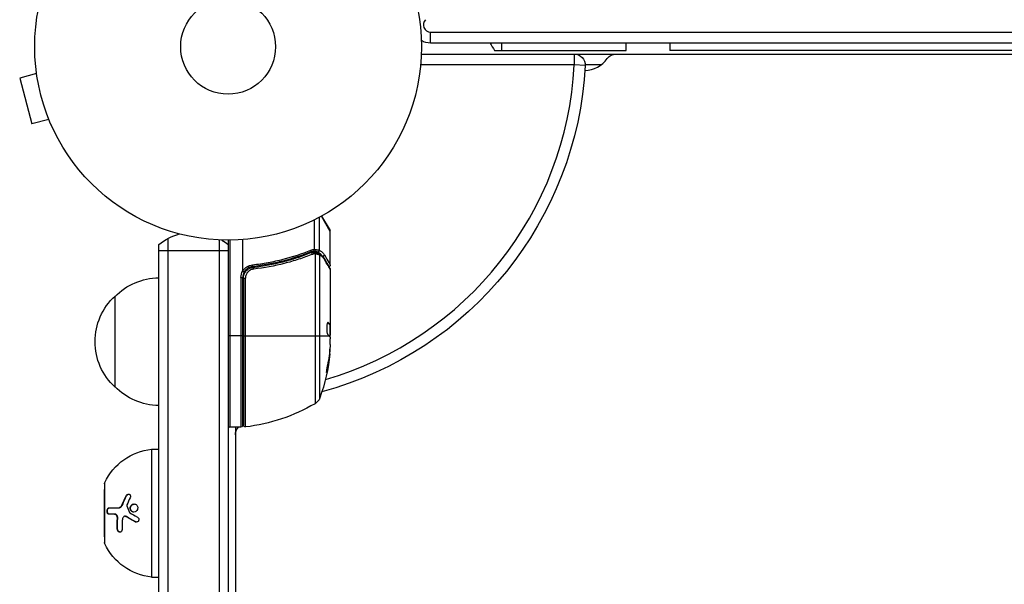
# Model space of a CAD drawing. Units: millimetres. Extents: x -2949 to 2387, y -3351 to 3282.
# Drawn here: x -822 to -552, y 1383 to 1538 of the extents above; entities that cross this region are included whole.
import ezdxf

# ---------------------------------------------------------------- set-up
doc = ezdxf.new("R2010")
doc.units = ezdxf.units.MM
doc.header["$LTSCALE"] = 20
doc.layers.add('2d', color=230, linetype='Continuous')

msp = doc.modelspace()

# ---------------------------------------------------------------- linework, layer by layer
at = {"layer": '2d'}
for p, q in [((-709.59, 1534.18), (-293.17, 1534.18)), ((-709.59, 1531.18), (-709.59, 1534.18)), ((-293.58, 1531.18), (-709.59, 1531.18)), ((-690.04, 1529.18), (-690.04, 1531.18)), ((-656.04, 1529.18), (-656.04, 1531.18)), ((-644.04, 1531.18), (-644.04, 1529.18)), ((-712.13, 1528.18), (-294, 1528.18)), ((-692.04, 1529.18), (-656.04, 1529.18)), ((-670.22, 1528.18), (-670.22, 1525.18)), ((-293.86, 1529.18), (-644.04, 1529.18)), ((-670.22, 1525.18), (-712.33, 1525.18)), ((-667.23, 1525.02), (-670.22, 1525.18)), ((-662.97, 1525.18), (-667.22, 1525.18)), ((-817.58, 1522.84), (-822.22, 1521.6)), ((-817.77, 1524.35), (-817.77, 1524.34)), ((-817.77, 1524.34), (-817.76, 1524.3)), ((-822.22, 1521.6), (-818.85, 1509.04)), ((-814.21, 1510.29), (-818.85, 1509.04)), ((-813.65, 1508.94), (-813.63, 1508.89)), ((-813.63, 1508.89), (-813.63, 1508.89)), ((-741.38, 1474.68), (-741.38, 1482.78)), ((-740.06, 1474.4), (-740.06, 1483.46)), ((-737.09, 1479.55), (-739.54, 1483.75)), ((-739.46, 1483.79), (-737.16, 1479.8)), ((-737.09, 1470.38), (-737.09, 1479.55)), ((-781.59, 1477.65), (-781.59, 817.62)), ((-767.59, 1477.24), (-767.59, 819.03)), ((-765.09, 1477.18), (-765.09, 819.09)), ((-764.59, 1477.18), (-764.59, 1425.93)), ((-761.09, 1468.77), (-761.09, 1477.33)), ((-784.09, 819.28), (-784.09, 1475.99)), ((-741.9, 1473.92), (-742.57, 1473.92)), ((-740.56, 1473.92), (-741.59, 1473.92)), ((-741.28, 1473.41), (-741.28, 1432.37)), ((-745.29, 1472.69), (-745.92, 1472.69)), ((-743.58, 1472.69), (-743.58, 1472.69)), ((-739.96, 1433.95), (-739.96, 1473.12)), ((-760.09, 1469.79), (-760.09, 1469.79)), ((-760.09, 1469.2), (-760.09, 1468.83)), ((-757.29, 1469.88), (-758.79, 1469.88)), ((-737.09, 1469.17), (-737.09, 1451.16)), ((-761.59, 1466.97), (-761.59, 1425.93)), ((-761.59, 1466.97), (-761.09, 1466.97)), ((-761.09, 1426.43), (-761.09, 1466.97)), ((-760.89, 1466.79), (-760.89, 1426.49)), ((-760.89, 1466.79), (-760.33, 1466.79)), ((-760.33, 1425.99), (-760.33, 1466.79)), ((-796.09, 1436.88), (-796.09, 1461.88)), ((-737.79, 1454.62), (-737.7, 1454.62)), ((-737.24, 1453.93), (-737.14, 1453.93)), ((-737.19, 1453.86), (-737.09, 1453.86)), ((-737.19, 1453.86), (-737.19, 1450.63)), ((-737.19, 1453.21), (-737.09, 1453.21)), ((-761.09, 1450.93), (-765.09, 1450.93)), ((-760.89, 1450.93), (-737.39, 1450.93)), ((-737.19, 1451.04), (-737.1, 1451.04)), ((-737.09, 1448.58), (-737.09, 1450.16)), ((-737.34, 1445.93), (-737.24, 1445.93)), ((-738.03, 1441.65), (-737.92, 1441.65)), ((-761.09, 1435.31), (-760.89, 1435.31)), ((-761.59, 1425.93), (-764.59, 1425.93)), ((-763.09, 1425.93), (-763.09, 869.34)), ((-786.09, 1419.88), (-786.09, 1384.88)), ((-786.09, 1419.88), (-784.09, 1419.88)), ((-799.09, 1408.88), (-799.09, 1395.88)), ((-799.09, 1408.88), (-798.99, 1408.88)), ((-798.99, 1410.38), (-798.99, 1394.38)), ((-798.9, 1393.95), (-798.9, 1410.81)), ((-793.01, 1407.14), (-792.9, 1407.14)), ((-795.24, 1403.84), (-795.13, 1403.84)), ((-794.09, 1404.78), (-793.98, 1404.78)), ((-791.88, 1403.34), (-791.77, 1403.34)), ((-796.19, 1402.09), (-796.07, 1402.09)), ((-795.45, 1400.95), (-795.34, 1400.95)), ((-793.37, 1401.54), (-793.25, 1401.54)), ((-793.09, 1401.46), (-792.98, 1401.46)), ((-795.51, 1398.18), (-795.39, 1398.18)), ((-790.54, 1400.01), (-790.42, 1400.01)), ((-799.09, 1395.88), (-798.99, 1395.88)), ((-786.09, 1384.88), (-784.09, 1384.88))]:
    msp.add_line(p, q, dxfattribs=at)
for radius in [53, 13]:
    msp.add_circle((-765.09, 1530.18), radius, dxfattribs=at)
for centre, radius, start, end in [((-709.59, 1536.18), 2, 135, 270), ((-680.04, 1538.18), 15, 207.8181, 216.8699), ((-765.09, 1530.18), 95, 286.2946, 356.983), ((-667.63, 1531.68), 8, 272.3544, 323.7785), ((-737.59, 1479.55), 0.5, 0, 30), ((-758.09, 1466.97), 3, 149.8619, 180), ((-764.59, 1426.43), 0.5, 180, 270), ((-766.59, 1432.72), 8, 313.4303, 315.4363)]:
    msp.add_arc(centre, radius, start, end, dxfattribs=at)
at = {"layer": '2d', "extrusion": (0, 0, -1)}
for centre, radius, start, end in [((709.59, 1536.18), 5, 270, 300.3212), ((670.22, 1525.18), 3, 90, 183.017), ((658.76, 1525.18), 3, 36.2215, 90), ((765.09, 1530.18), 98, 183.017, 254.8), ((774.59, 1464.38), 15, 50.7035, 75.2134), ((774.59, 1464.38), 15, 121.2174, 129.2965), ((758.09, 1466.97), 3.5, 0, 31.0027), ((783.9, 1449.88), 17, 44.1865, 89.3587), ((784.57, 1449.38), 17, 312.6679, 47.3321), ((786.99, 1450.93), 50, 185.5775, 199.8522), ((786.99, 1450.93), 49.9, 185.2152, 185.5887), ((783.9, 1448.88), 17, 270.6413, 315.8135), ((742.78, 1434.97), 3, 199.8522, 239.8983), ((760.09, 1435.31), 3, 285.4706, 289.4759), ((766.35, 1475.63), 50, 239.8983, 263.0783), ((760.09, 1423.85), 3, 0, 43.8918), ((761.59, 1426.43), 0.5, 180, 270), ((760.39, 1426.49), 0.5, 263.0783, 360), ((784.43, 1403.97), 16, 25.3156, 84.0587), ((797.99, 1410.38), 1, 0, 25.3156), ((797.99, 1394.38), 1, 334.6844, 0), ((784.43, 1400.79), 16, 275.9413, 334.6844)]:
    msp.add_arc(centre, radius, start, end, dxfattribs=at)
at = {"layer": '2d'}
for centre, major_axis, ratio, start_param, end_param in [((-774.59, 1474.43), (15, 0), 0.004934, 4.026536, 4.226871), ((-774.59, 1474.43), (-15, 0), 0.004934, 1.085278, 2.056314), ((-774.59, 1474.43), (-15, 0), 0.004934, 2.056314, 2.256649), ((-742.62, 1474.44), (-0.187, 0.464), 0.453607, 3.141593, 4.531525), ((-742.23, 1473.3), (-0.186, 0.464), 0.459792, 4.529702, 6.283185), ((-741.8, 1473.43), (-0.1, 0.49), 0.488332, 4.6128, 6.283185), ((-741.73, 1473.43), (0.06, 0.496), 0.494861, -1.511233, 0), ((-741.59, 1473.42), (0.064, 0.496), 0.497126, -1.506846, 0), ((-741.24, 1474.61), (0.087, 0.492), 0.64937, 3.407562, 4.826763), ((-758.47, 1470.44), (-0.055, 0.497), 0.159824, 3.141593, 4.694693), ((-758.17, 1469.27), (-0.056, 0.497), 0.164291, 4.693731, 6.283185), ((-786.99, 1447), (-49.81, 0), 0.438198, 3.092657, 3.158132), ((-786.99, 1449.94), (49.96, 0), 0.882523, -0.189074, -0.09095)]:
    msp.add_ellipse(centre, major_axis=major_axis, ratio=ratio, start_param=start_param, end_param=end_param, dxfattribs=at)
at = {"layer": '2d', "extrusion": (0, 0, -1)}
for centre, major_axis, ratio, start_param, end_param in [((-741.53, 1473.41), (0.065, 0.496), 0.498294, 0, 1.505067), ((-740.56, 1474.41), (0.189, 0.463), 0.916372, 1.21219, 2.721783), ((-740.53, 1474.4), (0.212, 0.453), 0.928876, 1.160016, 2.6741), ((-740.54, 1473.17), (0.172, 0.47), 0.884978, -0.000006, 1.258086), ((-740.43, 1473.12), (0.236, 0.441), 0.925423, 0.000039, 1.111085), ((-739.18, 1473.15), (0.434, 0.249), 0.886703, 0.574044, 1.971536), ((-739.28, 1472.03), (0.43, 0.255), 0.879292, 0, 0.593981), ((-786.99, 1449.95), (49.99, 0), 0.156437, -0.125467, -0.082209), ((-786.99, 1451.25), (-50, 0), 0.886633, 3.212052, 3.330641), ((-786.99, 1449.94), (-49.86, 0), 0.882523, 3.232726, 3.33105), ((-786.99, 1447), (49.71, 0), 0.438198, 0.042852, 0.049035)]:
    msp.add_ellipse(centre, major_axis=major_axis, ratio=ratio, start_param=start_param, end_param=end_param, dxfattribs=at)
at = {"layer": '2d'}
for points, knots in [([(-742.43, 1473.97), (-744.86, 1472.99), (-747.4, 1472.15), (-751.4, 1471.13), (-752.76, 1470.83), (-754.85, 1470.45), (-755.56, 1470.33), (-756.98, 1470.12), (-757.7, 1470.03), (-758.42, 1469.95)], [0, 0, 0, 0, 0.00868962, 0.00868962, 0.01303444, 0.01303444, 0.01520684, 0.01520684, 0.01737925, 0.01737925, 0.01737925, 0.01737925]), ([(-758.39, 1470.44), (-757.67, 1470.52), (-756.95, 1470.62), (-755.53, 1470.82), (-754.82, 1470.94), (-752.72, 1471.32), (-751.36, 1471.62), (-747.36, 1472.63), (-744.81, 1473.47), (-742.38, 1474.44)], [0, 0, 0, 0, 0.00220757, 0.00220757, 0.00441515, 0.00441515, 0.00883029, 0.00883029, 0.01766058, 0.01766058, 0.01766058, 0.01766058]), ([(-758.23, 1469.77), (-755.37, 1470.09), (-752.63, 1470.61), (-748.68, 1471.62), (-747.39, 1472), (-745.49, 1472.62), (-744.86, 1472.84), (-743.63, 1473.29), (-743.02, 1473.52), (-742.42, 1473.76)], [0, 0, 0, 0, 0.00862215, 0.00862215, 0.01293323, 0.01293323, 0.01508877, 0.01508877, 0.0172443, 0.0172443, 0.0172443, 0.0172443]), ([(-741.7, 1474.17), (-741.64, 1474.18), (-741.58, 1474.25), (-741.52, 1474.39), (-741.5, 1474.44), (-741.48, 1474.53), (-741.47, 1474.55), (-741.45, 1474.61), (-741.44, 1474.64), (-741.41, 1474.66)], [0, 0, 0, 0, 0.0003654766, 0.0003654766, 0.000548215, 0.000548215, 0.0006395841, 0.0006395841, 0.0007309533, 0.0007309533, 0.0007309533, 0.0007309533]), ([(-741.34, 1473.42), (-741.35, 1473.42), (-741.35, 1473.42), (-741.35, 1473.42), (-741.39, 1473.42), (-741.43, 1473.43), (-741.48, 1473.43)], [0, 0, 0, 0, 0.0000042554, 0.0000042554, 0.0000042554, 0.0001538381, 0.0001538381, 0.0001538381, 0.0001538381]), ([(-741.46, 1473.9), (-741.19, 1473.87), (-740.94, 1473.81), (-740.6, 1473.72), (-740.47, 1473.68), (-740.37, 1473.64)], [0, 0, 0, 0, 0.0923396, 0.0923396, 0.15574, 0.15574, 0.15574, 0.15574]), ([(-741.38, 1474.68), (-741.38, 1474.68), (-741.39, 1474.67), (-741.39, 1474.67), (-741.4, 1474.67), (-741.4, 1474.66), (-741.41, 1474.66)], [-0.00001132878, -0.00001132878, -0.00001132878, -0.00001132878, 0, 0, 0, 0.00003195945, 0.00003195945, 0.00003195945, 0.00003195945]), ([(-740.09, 1473.17), (-740.16, 1473.19), (-740.23, 1473.21), (-740.4, 1473.26), (-740.49, 1473.28), (-740.79, 1473.34), (-741.02, 1473.38), (-741.28, 1473.41)], [0, 0, 0, 0, 0.000444603, 0.000444603, 0.000889206, 0.000889206, 0.001778412, 0.001778412, 0.001778412, 0.001778412]), ([(-740.56, 1473.92), (-740.64, 1473.95), (-740.73, 1473.99), (-740.96, 1474.06), (-741.09, 1474.09), (-741.24, 1474.12)], [-0.00000006, -0.00000006, -0.00000006, -0.00000006, 0.000606486, 0.000606486, 0.001213032, 0.001213032, 0.001213032, 0.001213032]), ([(-740.53, 1473.9), (-740.54, 1473.91), (-740.55, 1473.91), (-740.56, 1473.92), (-740.56, 1473.92), (-740.56, 1473.92), (-740.56, 1473.92)], [0, 0, 0, 0, 0.00009374944, 0.00009374944, 0.00009374944, 0.00009380944, 0.00009380944, 0.00009380944, 0.00009380944]), ([(-739.28, 1472.86), (-739.34, 1472.95), (-739.41, 1473.03), (-739.57, 1473.22), (-739.68, 1473.33), (-740.02, 1473.63), (-740.27, 1473.78), (-740.53, 1473.9)], [0.000442916, 0.000442916, 0.000442916, 0.000442916, 0.001158987, 0.001158987, 0.002318034, 0.002318034, 0.004636128, 0.004636128, 0.004636128, 0.004636128]), ([(-740.06, 1474.4), (-739.79, 1474.27), (-739.54, 1474.11), (-739.2, 1473.81), (-739.09, 1473.7), (-738.88, 1473.45), (-738.78, 1473.31), (-738.69, 1473.15)], [0, 0, 0, 0, 0.002407191, 0.002407191, 0.003610787, 0.003610787, 0.004814383, 0.004814383, 0.004814383, 0.004814383]), ([(-741.99, 1473.3), (-742.6, 1473.06), (-743.22, 1472.82), (-744.48, 1472.37), (-745.12, 1472.15), (-747.05, 1471.52), (-748.37, 1471.14), (-752.39, 1470.12), (-755.18, 1469.6), (-758.09, 1469.27)], [0, 0, 0, 0, 0.0022219, 0.0022219, 0.00444381, 0.00444381, 0.00888761, 0.00888761, 0.01777522, 0.01777522, 0.01777522, 0.01777522]), ([(-738.8, 1472.03), (-738.88, 1472.16), (-738.97, 1472.28), (-739.14, 1472.49), (-739.24, 1472.59), (-739.53, 1472.86), (-739.74, 1473), (-739.96, 1473.12)], [0, 0, 0, 0, 0.000998322, 0.000998322, 0.001996643, 0.001996643, 0.003993286, 0.003993286, 0.003993286, 0.003993286]), ([(-737.09, 1469.17), (-737.15, 1469.27), (-737.23, 1469.41), (-737.43, 1469.75), (-737.56, 1469.96), (-737.99, 1470.68), (-738.36, 1471.29), (-738.8, 1472.03)], [0, 0, 0, 0, 0.00271146, 0.00271146, 0.00542292, 0.00542292, 0.01084584, 0.01084584, 0.01084584, 0.01084584]), ([(-738.69, 1473.15), (-738.19, 1472.27), (-737.79, 1471.58), (-737.44, 1470.99), (-737.38, 1470.89), (-737.28, 1470.7), (-737.23, 1470.63), (-737.12, 1470.44), (-737.09, 1470.38), (-737.09, 1470.38), (-737.09, 1470.38), (-737.09, 1470.38)], [0, 0, 0, 0, 0.00651051, 0.00651051, 0.00813813, 0.00813813, 0.00976576, 0.00976576, 0.01302101, 0.01302101, 0.01302615, 0.01302615, 0.01302615, 0.01302615]), ([(-761.09, 1468.77), (-761.09, 1468.76), (-761.09, 1468.75), (-761.09, 1468.75), (-761.09, 1468.74), (-761.09, 1468.73), (-761.08, 1468.73), (-761.08, 1468.72), (-761.08, 1468.72), (-761.08, 1468.72), (-761.07, 1468.71), (-761.07, 1468.71), (-761.07, 1468.71)], [0, 0, 0, 0, 0.00002192464, 0.00002192464, 0.00002192464, 0.00004413112, 0.00004413112, 0.00004413112, 0.00005518144, 0.00005518144, 0.00005518144, 0.0000631442, 0.0000631442, 0.0000631442, 0.0000631442]), ([(-761.07, 1468.71), (-760.93, 1468.95), (-760.76, 1469.17), (-760.38, 1469.57), (-760.16, 1469.75), (-759.7, 1470.05), (-759.45, 1470.17), (-758.94, 1470.35), (-758.67, 1470.41), (-758.39, 1470.44)], [0.000039954, 0.000039954, 0.000039954, 0.000039954, 0.00087145, 0.00087145, 0.001702946, 0.001702946, 0.002534442, 0.002534442, 0.003365938, 0.003365938, 0.003365938, 0.003365938]), ([(-760.68, 1468.47), (-760.68, 1468.47), (-760.72, 1468.5), (-760.86, 1468.59), (-760.96, 1468.65), (-761.07, 1468.71)], [-0.0000178358, -0.0000178358, -0.0000178358, -0.0000178358, 0.0003545552, 0.0003545552, 0.0007269462, 0.0007269462, 0.0007269462, 0.0007269462]), ([(-760.89, 1466.79), (-760.89, 1466.97), (-760.87, 1467.15), (-760.81, 1467.51), (-760.76, 1467.69), (-760.63, 1468.03), (-760.55, 1468.19), (-760.36, 1468.5), (-760.25, 1468.65), (-760, 1468.92), (-759.87, 1469.05), (-759.58, 1469.27), (-759.43, 1469.37), (-759.1, 1469.54), (-758.94, 1469.6), (-758.59, 1469.71), (-758.41, 1469.75), (-758.23, 1469.77)], [0, 0, 0, 0, 0.000545599, 0.000545599, 0.001091197, 0.001091197, 0.001636796, 0.001636796, 0.002182395, 0.002182395, 0.002727993, 0.002727993, 0.003273592, 0.003273592, 0.003819191, 0.003819191, 0.00436479, 0.00436479, 0.00436479, 0.00436479]), ([(-758.42, 1469.95), (-758.65, 1469.92), (-758.88, 1469.87), (-759.32, 1469.71), (-759.53, 1469.61), (-759.92, 1469.35), (-760.1, 1469.2), (-760.43, 1468.86), (-760.57, 1468.68), (-760.68, 1468.47)], [0, 0, 0, 0, 0.000703979, 0.000703979, 0.001407958, 0.001407958, 0.002111937, 0.002111937, 0.002815916, 0.002815916, 0.002815916, 0.002815916]), ([(-758.09, 1469.27), (-758.24, 1469.25), (-758.39, 1469.22), (-758.68, 1469.14), (-758.82, 1469.08), (-759.09, 1468.94), (-759.22, 1468.86), (-759.46, 1468.68), (-759.58, 1468.57), (-759.78, 1468.35), (-759.88, 1468.22), (-760.04, 1467.96), (-760.1, 1467.83), (-760.22, 1467.54), (-760.26, 1467.39), (-760.31, 1467.09), (-760.33, 1466.94), (-760.33, 1466.79)], [0, 0, 0, 0, 0.000463141, 0.000463141, 0.000926282, 0.000926282, 0.001389423, 0.001389423, 0.001852564, 0.001852564, 0.002315704, 0.002315704, 0.002778845, 0.002778845, 0.003241986, 0.003241986, 0.003705127, 0.003705127, 0.003705127, 0.003705127]), ([(-759.03, 1469.56), (-759.01, 1469.57), (-759, 1469.57), (-758.98, 1469.58), (-758.97, 1469.59), (-758.96, 1469.59), (-758.95, 1469.59), (-758.95, 1469.59), (-758.94, 1469.6), (-758.94, 1469.6), (-758.94, 1469.6), (-758.94, 1469.6)], [0, 0, 0, 0, 0.01618259, 0.01618259, 0.02225061, 0.02225061, 0.0268016, 0.0268016, 0.02850821, 0.02850821, 0.03002188, 0.03002188, 0.03002188, 0.03002188]), ([(-758.83, 1469.63), (-758.74, 1469.66), (-758.67, 1469.69), (-758.54, 1469.71), (-758.54, 1469.71), (-758.54, 1469.71), (-758.54, 1469.71), (-758.54, 1469.72), (-758.54, 1469.72), (-758.54, 1469.72), (-758.53, 1469.72), (-758.52, 1469.72), (-758.52, 1469.72), (-758.46, 1469.73), (-758.4, 1469.74), (-758.34, 1469.75), (-758.34, 1469.75), (-758.34, 1469.75)], [0.0079794, 0.0079794, 0.0079794, 0.0079794, 0.06917846, 0.06917846, 0.06922729, 0.06922729, 0.0694226, 0.0694226, 0.06981323, 0.06981323, 0.07137574, 0.07137574, 0.07450085, 0.07450085, 0.09965737, 0.09965737, 0.09969501, 0.09969501, 0.09969501, 0.09969501]), ([(-737.09, 1470.38), (-737.09, 1470.33), (-737.1, 1470.27), (-737.13, 1470.19), (-737.14, 1470.15), (-737.19, 1470.07), (-737.23, 1470.03), (-737.3, 1469.98), (-737.32, 1469.96), (-737.38, 1469.93), (-737.41, 1469.91), (-737.44, 1469.9)], [0.00000977, 0.00000977, 0.00000977, 0.00000977, 0.01613866, 0.01613866, 0.0272666, 0.0272666, 0.0436752, 0.0436752, 0.05366443, 0.05366443, 0.06312274, 0.06312274, 0.06312274, 0.06312274]), ([(-737.74, 1454.63), (-737.78, 1454.63), (-737.82, 1454.6), (-737.89, 1454.45), (-737.92, 1454.34), (-737.98, 1454.06), (-738.01, 1453.89), (-738.04, 1453.61), (-738.05, 1453.52), (-738.06, 1453.32), (-738.06, 1453.21), (-738.07, 1453.01), (-738.07, 1452.9), (-738.06, 1452.69), (-738.06, 1452.59), (-738.04, 1452.29), (-738.02, 1452.11), (-737.98, 1451.86), (-737.96, 1451.79), (-737.93, 1451.66), (-737.92, 1451.6), (-737.86, 1451.44), (-737.83, 1451.37), (-737.79, 1451.34)], [0.00025325, 0.00025325, 0.00025325, 0.00025325, 0.000874176, 0.000874176, 0.001495101, 0.001495101, 0.002116027, 0.002116027, 0.00242649, 0.00242649, 0.002736952, 0.002736952, 0.003047415, 0.003047415, 0.003357878, 0.003357878, 0.003978803, 0.003978803, 0.004289266, 0.004289266, 0.004599729, 0.004599729, 0.005220654, 0.005220654, 0.005220654, 0.005220654]), ([(-737.17, 1450.59), (-737.15, 1450.56), (-737.14, 1450.51), (-737.11, 1450.36), (-737.1, 1450.27), (-737.09, 1450.16)], [0.0000002, 0.0000002, 0.0000002, 0.0000002, 0.000612586, 0.000612586, 0.001224972, 0.001224972, 0.001224972, 0.001224972]), ([(-737.89, 1442.92), (-737.92, 1442.77), (-737.95, 1442.6), (-738, 1442.33), (-738.02, 1442.24), (-738.05, 1442.07), (-738.06, 1441.98), (-738.1, 1441.73), (-738.12, 1441.56), (-738.15, 1441.29), (-738.16, 1441.17), (-738.17, 1441.01), (-738.16, 1440.95), (-738.15, 1440.93), (-738.14, 1440.93), (-738.12, 1440.95), (-738.11, 1440.97), (-738.06, 1441.1), (-737.99, 1441.34), (-737.92, 1441.65)], [0.000000226, 0.000000226, 0.000000226, 0.000000226, 0.000536258, 0.000536258, 0.000804273, 0.000804273, 0.001072289, 0.001072289, 0.00160832, 0.00160832, 0.002144351, 0.002144351, 0.002680383, 0.002680383, 0.002948398, 0.002948398, 0.003216414, 0.003216414, 0.004288477, 0.004288477, 0.004288477, 0.004288477]), ([(-738.03, 1441.65), (-738.06, 1441.5), (-738.09, 1441.36), (-738.14, 1441.19), (-738.15, 1441.14), (-738.16, 1441.1)], [0.0000004271, 0.0000004271, 0.0000004271, 0.0000004271, 0.0005364944, 0.0005364944, 0.0007899206, 0.0007899206, 0.0007899206, 0.0007899206]), ([(-793.01, 1407.14), (-792.97, 1407.23), (-792.91, 1407.31), (-792.78, 1407.45), (-792.7, 1407.5), (-792.54, 1407.57), (-792.45, 1407.59), (-792.29, 1407.59), (-792.21, 1407.57), (-792.06, 1407.5), (-792, 1407.45), (-791.91, 1407.31), (-791.87, 1407.23), (-791.82, 1406.96), (-791.85, 1406.77), (-791.93, 1406.59)], [0, 0, 0, 0, 0.125, 0.125, 0.25, 0.25, 0.375, 0.375, 0.5, 0.5, 0.625, 0.625, 0.75, 0.75, 1, 1, 1, 1]), ([(-792.9, 1407.14), (-792.87, 1407.2), (-792.83, 1407.26), (-792.79, 1407.31), (-792.74, 1407.38), (-792.67, 1407.44), (-792.6, 1407.48), (-792.54, 1407.53), (-792.46, 1407.56), (-792.39, 1407.58), (-792.36, 1407.58), (-792.34, 1407.59), (-792.31, 1407.59)], [0, 0, 0, 0, 0.0850392, 0.0850392, 0.0850392, 0.1980538, 0.1980538, 0.1980538, 0.3083652, 0.3083652, 0.3083652, 0.3476119, 0.3476119, 0.3476119, 0.3476119]), ([(-797.77, 1402.09), (-797.81, 1402.09), (-797.84, 1402.1), (-797.89, 1402.12), (-797.9, 1402.12), (-797.93, 1402.14), (-797.95, 1402.15), (-797.99, 1402.18), (-798.02, 1402.2), (-798.06, 1402.25), (-798.08, 1402.26), (-798.1, 1402.3), (-798.11, 1402.32), (-798.15, 1402.38), (-798.17, 1402.42), (-798.21, 1402.51), (-798.22, 1402.56), (-798.26, 1402.72), (-798.27, 1402.84), (-798.27, 1403.08), (-798.25, 1403.2), (-798.19, 1403.41), (-798.15, 1403.51), (-798.05, 1403.67), (-798, 1403.73), (-797.87, 1403.82), (-797.81, 1403.84), (-797.74, 1403.84)], [0, 0, 0, 0, 0.0625, 0.0625, 0.09375, 0.09375, 0.125, 0.125, 0.1875, 0.1875, 0.21875, 0.21875, 0.25, 0.25, 0.3125, 0.3125, 0.375, 0.375, 0.5, 0.5, 0.625, 0.625, 0.75, 0.75, 0.875, 0.875, 1, 1, 1, 1]), ([(-797.66, 1402.09), (-797.7, 1402.09), (-797.75, 1402.1), (-797.79, 1402.12), (-797.85, 1402.15), (-797.91, 1402.2), (-797.96, 1402.26), (-798.01, 1402.32), (-798.05, 1402.4), (-798.08, 1402.49), (-798.11, 1402.57), (-798.13, 1402.67), (-798.15, 1402.77), (-798.16, 1402.86), (-798.16, 1402.96), (-798.15, 1403.05), (-798.14, 1403.14), (-798.13, 1403.23), (-798.11, 1403.32), (-798.08, 1403.4), (-798.05, 1403.48), (-798.02, 1403.54), (-797.98, 1403.61), (-797.94, 1403.67), (-797.89, 1403.72), (-797.84, 1403.77), (-797.78, 1403.8), (-797.73, 1403.82), (-797.7, 1403.83), (-797.66, 1403.84), (-797.63, 1403.84)], [0, 0, 0, 0, 0.085233, 0.085233, 0.085233, 0.204736, 0.204736, 0.204736, 0.322221, 0.322221, 0.322221, 0.432274, 0.432274, 0.432274, 0.533582, 0.533582, 0.533582, 0.629606, 0.629606, 0.629606, 0.72568, 0.72568, 0.72568, 0.826405, 0.826405, 0.826405, 0.934445, 0.934445, 0.934445, 1, 1, 1, 1]), ([(-797.74, 1403.84), (-797.44, 1403.84), (-797.08, 1403.84), (-796.26, 1403.84), (-795.78, 1403.84), (-795.24, 1403.84)], [0, 0, 0, 0, 0.5, 0.5, 1, 1, 1, 1]), ([(-795.24, 1403.84), (-795.13, 1403.84), (-795.01, 1403.86), (-794.85, 1403.93), (-794.79, 1403.95), (-794.68, 1404.02), (-794.63, 1404.05), (-794.48, 1404.18), (-794.38, 1404.28), (-794.22, 1404.51), (-794.15, 1404.65), (-794.09, 1404.78)], [0, 0, 0, 0, 0.25, 0.25, 0.375, 0.375, 0.5, 0.5, 0.75, 0.75, 1, 1, 1, 1]), ([(-795.13, 1403.84), (-795.05, 1403.84), (-794.97, 1403.85), (-794.89, 1403.87), (-794.76, 1403.91), (-794.63, 1403.97), (-794.51, 1404.06), (-794.4, 1404.15), (-794.29, 1404.26), (-794.19, 1404.39), (-794.11, 1404.51), (-794.03, 1404.64), (-793.98, 1404.78)], [0, 0, 0, 0, 0.1764, 0.1764, 0.1764, 0.463189, 0.463189, 0.463189, 0.74458, 0.74458, 0.74458, 1, 1, 1, 1]), ([(-791.88, 1403.34), (-791.93, 1403.48), (-791.95, 1403.62), (-791.94, 1403.92), (-791.91, 1404.07), (-791.79, 1404.34), (-791.71, 1404.46), (-791.51, 1404.67), (-791.39, 1404.75), (-791.14, 1404.86), (-791, 1404.89), (-790.73, 1404.9), (-790.6, 1404.87), (-790.35, 1404.76), (-790.24, 1404.68), (-790.05, 1404.47), (-789.97, 1404.35), (-789.93, 1404.21)], [0.5, 0.5, 0.5, 0.5, 0.5625, 0.5625, 0.625, 0.625, 0.6875, 0.6875, 0.75, 0.75, 0.8125, 0.8125, 0.875, 0.875, 0.9375, 0.9375, 1, 1, 1, 1]), ([(-789.93, 1404.21), (-789.88, 1404.08), (-789.86, 1403.93), (-789.87, 1403.63), (-789.9, 1403.49), (-790.02, 1403.21), (-790.1, 1403.09), (-790.31, 1402.89), (-790.42, 1402.8), (-790.8, 1402.63), (-791.09, 1402.63), (-791.46, 1402.79), (-791.58, 1402.87), (-791.76, 1403.08), (-791.84, 1403.2), (-791.88, 1403.34)], [0, 0, 0, 0, 0.0625, 0.0625, 0.125, 0.125, 0.1875, 0.1875, 0.25, 0.25, 0.375, 0.375, 0.4375, 0.4375, 0.5, 0.5, 0.5, 0.5]), ([(-791.77, 1403.34), (-791.8, 1403.42), (-791.82, 1403.5), (-791.82, 1403.59), (-791.84, 1403.71), (-791.83, 1403.83), (-791.81, 1403.95), (-791.79, 1404.08), (-791.74, 1404.2), (-791.69, 1404.3), (-791.63, 1404.41), (-791.55, 1404.51), (-791.46, 1404.6), (-791.37, 1404.68), (-791.27, 1404.75), (-791.16, 1404.8), (-791.05, 1404.86), (-790.93, 1404.89), (-790.81, 1404.89), (-790.81, 1404.89), (-790.8, 1404.89), (-790.8, 1404.89)], [0.5, 0.5, 0.5, 0.5, 0.5361574, 0.5361574, 0.5361574, 0.5882368, 0.5882368, 0.5882368, 0.640757, 0.640757, 0.640757, 0.6941812, 0.6941812, 0.6941812, 0.7486442, 0.7486442, 0.7486442, 0.8038813, 0.8038813, 0.8038813, 0.8053707, 0.8053707, 0.8053707, 0.8053707]), ([(-790.91, 1402.66), (-791.02, 1402.67), (-791.13, 1402.7), (-791.23, 1402.74), (-791.34, 1402.79), (-791.44, 1402.86), (-791.52, 1402.94), (-791.61, 1403.03), (-791.68, 1403.13), (-791.73, 1403.24), (-791.74, 1403.27), (-791.76, 1403.31), (-791.77, 1403.34)], [0.3240731, 0.3240731, 0.3240731, 0.3240731, 0.3764799, 0.3764799, 0.3764799, 0.4307513, 0.4307513, 0.4307513, 0.4838695, 0.4838695, 0.4838695, 0.5, 0.5, 0.5, 0.5]), ([(-795.45, 1400.95), (-795.45, 1401.02), (-795.45, 1401.09), (-795.46, 1401.24), (-795.47, 1401.31), (-795.53, 1401.52), (-795.58, 1401.64), (-795.72, 1401.86), (-795.81, 1401.95), (-795.99, 1402.06), (-796.09, 1402.09), (-796.19, 1402.09)], [0, 0, 0, 0, 0.125, 0.125, 0.25, 0.25, 0.5, 0.5, 0.75, 0.75, 1, 1, 1, 1]), ([(-795.34, 1400.95), (-795.33, 1401.06), (-795.34, 1401.17), (-795.36, 1401.28), (-795.37, 1401.38), (-795.41, 1401.49), (-795.45, 1401.58), (-795.49, 1401.68), (-795.54, 1401.77), (-795.6, 1401.84), (-795.66, 1401.91), (-795.73, 1401.97), (-795.8, 1402.01), (-795.87, 1402.06), (-795.95, 1402.08), (-796.02, 1402.09), (-796.04, 1402.09), (-796.06, 1402.09), (-796.07, 1402.09)], [0, 0, 0, 0, 0.190766, 0.190766, 0.190766, 0.38173, 0.38173, 0.38173, 0.571703, 0.571703, 0.571703, 0.763012, 0.763012, 0.763012, 0.95808, 0.95808, 0.95808, 1, 1, 1, 1]), ([(-793.09, 1401.46), (-793.21, 1401.53), (-793.34, 1401.56), (-793.58, 1401.51), (-793.7, 1401.43), (-793.78, 1401.32)], [0, 0, 0, 0, 0.5, 0.5, 1, 1, 1, 1]), ([(-792.98, 1401.46), (-792.98, 1401.46), (-792.98, 1401.46), (-792.98, 1401.46), (-793.05, 1401.5), (-793.11, 1401.52), (-793.18, 1401.53), (-793.2, 1401.54), (-793.23, 1401.54), (-793.25, 1401.54)], [0, 0, 0, 0, 0.0121954, 0.0121954, 0.0121954, 0.2758049, 0.2758049, 0.2758049, 0.3748496, 0.3748496, 0.3748496, 0.3748496]), ([(-790.54, 1400.01), (-790.77, 1400.14), (-791, 1400.26), (-791.33, 1400.44), (-791.49, 1400.53), (-791.67, 1400.63), (-791.76, 1400.68), (-791.8, 1400.7), (-791.82, 1400.72), (-791.84, 1400.72), (-792.3, 1400.98), (-792.71, 1401.23), (-793.09, 1401.46)], [0, 0, 0, 0, 0.25, 0.25, 0.375, 0.4375, 0.46875, 0.484375, 0.484375, 0.5, 0.5, 1, 1, 1, 1]), ([(-789.96, 1401.3), (-789.8, 1401.21), (-789.67, 1401.06), (-789.54, 1400.69), (-789.54, 1400.49), (-789.66, 1400.23), (-789.71, 1400.16), (-789.85, 1400.03), (-789.93, 1399.99), (-790.18, 1399.91), (-790.37, 1399.93), (-790.54, 1400.01)], [0, 0, 0, 0, 0.25, 0.25, 0.5, 0.5, 0.625, 0.625, 0.75, 0.75, 1, 1, 1, 1]), ([(-794.16, 1397.91), (-794.16, 1397.69), (-794.22, 1397.48), (-794.37, 1397.31), (-794.4, 1397.28), (-794.47, 1397.23), (-794.51, 1397.21), (-794.59, 1397.18), (-794.63, 1397.17), (-794.72, 1397.16), (-794.76, 1397.17), (-794.9, 1397.19), (-794.98, 1397.23), (-795.15, 1397.35), (-795.23, 1397.43), (-795.36, 1397.62), (-795.41, 1397.73), (-795.48, 1397.95), (-795.5, 1398.07), (-795.51, 1398.18)], [0, 0, 0, 0, 0.25, 0.25, 0.3125, 0.3125, 0.375, 0.375, 0.4375, 0.4375, 0.5, 0.5, 0.625, 0.625, 0.75, 0.75, 0.875, 0.875, 1, 1, 1, 1]), ([(-794.65, 1397.17), (-794.71, 1397.18), (-794.77, 1397.19), (-794.83, 1397.22), (-794.91, 1397.25), (-794.98, 1397.3), (-795.04, 1397.36), (-795.1, 1397.42), (-795.16, 1397.5), (-795.21, 1397.58), (-795.26, 1397.66), (-795.3, 1397.75), (-795.33, 1397.84), (-795.36, 1397.93), (-795.38, 1398.03), (-795.39, 1398.13), (-795.39, 1398.15), (-795.39, 1398.16), (-795.39, 1398.18)], [0.482673, 0.482673, 0.482673, 0.482673, 0.5670712, 0.5670712, 0.5670712, 0.669905, 0.669905, 0.669905, 0.7717081, 0.7717081, 0.7717081, 0.8749133, 0.8749133, 0.8749133, 0.9813766, 0.9813766, 0.9813766, 1, 1, 1, 1]), ([(-790.16, 1399.93), (-790.16, 1399.93), (-790.17, 1399.93), (-790.18, 1399.94), (-790.26, 1399.94), (-790.34, 1399.97), (-790.41, 1400.01), (-790.41, 1400.01), (-790.42, 1400.01), (-790.42, 1400.01)], [0.8719651, 0.8719651, 0.8719651, 0.8719651, 0.8816324, 0.8816324, 0.8816324, 0.9927404, 0.9927404, 0.9927404, 1, 1, 1, 1])]:
    msp.add_open_spline(points, degree=3, knots=knots, dxfattribs=at)
for points in [[(-741.72, 1474.16), (-741.96, 1474.13), (-742.2, 1474.07), (-742.43, 1473.97)], [(-742.42, 1473.76), (-742.25, 1473.83), (-742.08, 1473.88), (-741.9, 1473.92)], [(-742.38, 1474.44), (-742.05, 1474.57), (-741.72, 1474.65), (-741.38, 1474.68)], [(-741.56, 1473.43), (-741.7, 1473.4), (-741.85, 1473.36), (-741.99, 1473.3)], [(-741.9, 1473.92), (-741.83, 1473.93), (-741.74, 1473.94), (-741.67, 1473.93)], [(-741.7, 1474.17), (-741.7, 1474.17), (-741.71, 1474.16), (-741.72, 1474.16)], [(-741.24, 1474.12), (-741.38, 1474.14), (-741.54, 1474.16), (-741.7, 1474.17)], [(-741.67, 1473.93), (-741.62, 1473.92), (-741.58, 1473.92), (-741.53, 1473.91)], [(-741.48, 1473.43), (-741.5, 1473.43), (-741.53, 1473.43), (-741.56, 1473.43)], [(-741.53, 1473.91), (-741.51, 1473.91), (-741.49, 1473.91), (-741.46, 1473.9)], [(-741.41, 1474.66), (-741.24, 1474.65), (-741.07, 1474.63), (-740.92, 1474.61)], [(-741.28, 1473.41), (-741.3, 1473.41), (-741.32, 1473.41), (-741.34, 1473.42)], [(-740.92, 1474.61), (-740.56, 1474.55), (-740.28, 1474.47), (-740.1, 1474.41)], [(-740.37, 1473.64), (-740.31, 1473.62), (-740.25, 1473.59), (-740.2, 1473.56)], [(-740.2, 1473.56), (-739.68, 1473.29), (-739.22, 1472.9), (-738.85, 1472.28)], [(-740.1, 1474.41), (-740.09, 1474.41), (-740.07, 1474.4), (-740.06, 1474.4)], [(-739.96, 1473.12), (-740, 1473.14), (-740.04, 1473.16), (-740.09, 1473.17)], [(-738.85, 1472.28), (-737.99, 1470.83), (-737.38, 1469.8), (-737.16, 1469.43)], [(-758.34, 1469.75), (-758.3, 1469.76), (-758.27, 1469.76), (-758.23, 1469.77)], [(-758.23, 1469.77), (-757.92, 1469.8), (-757.6, 1469.84), (-757.29, 1469.88)], [(-737.16, 1469.43), (-737.11, 1469.35), (-737.09, 1469.27), (-737.09, 1469.18)], [(-737.09, 1469.18), (-737.09, 1469.18), (-737.09, 1469.18), (-737.09, 1469.17)], [(-737.7, 1454.62), (-737.72, 1454.63), (-737.73, 1454.63), (-737.74, 1454.63)], [(-737.24, 1453.93), (-737.22, 1453.89), (-737.21, 1453.87), (-737.19, 1453.86)], [(-737.09, 1453.86), (-737.11, 1453.87), (-737.12, 1453.89), (-737.14, 1453.93)], [(-737.16, 1450.57), (-737.14, 1450.68), (-737.12, 1450.8), (-737.11, 1450.93)], [(-737.11, 1450.93), (-737.11, 1450.96), (-737.1, 1451), (-737.1, 1451.04)], [(-737.1, 1451.04), (-737.1, 1451.08), (-737.09, 1451.12), (-737.09, 1451.16)], [(-737.09, 1448.58), (-737.1, 1448.42), (-737.11, 1448.27), (-737.12, 1448.13)], [(-794.09, 1404.78), (-793.78, 1405.55), (-793.42, 1406.34), (-793.01, 1407.14)], [(-793.98, 1404.78), (-793.65, 1405.58), (-793.29, 1406.37), (-792.9, 1407.14)], [(-791.93, 1406.59), (-792.26, 1405.94), (-792.55, 1405.3), (-792.81, 1404.67)], [(-792.81, 1404.67), (-792.85, 1404.58), (-792.85, 1404.47), (-792.82, 1404.38)], [(-792.82, 1404.38), (-792.61, 1403.79), (-792.38, 1403.18), (-792.12, 1402.57)], [(-796.19, 1402.09), (-796.83, 1402.09), (-797.35, 1402.09), (-797.77, 1402.09)], [(-795.51, 1398.18), (-795.53, 1399.09), (-795.52, 1400.01), (-795.45, 1400.95)], [(-795.39, 1398.18), (-795.42, 1399.09), (-795.4, 1400.01), (-795.34, 1400.95)], [(-793.78, 1401.32), (-793.98, 1401.06), (-794.09, 1400.72), (-794.12, 1400.36)], [(-793.31, 1401.54), (-793.31, 1401.54), (-793.31, 1401.54), (-793.31, 1401.54)], [(-790.42, 1400.01), (-791.32, 1400.49), (-792.17, 1400.97), (-792.98, 1401.46)], [(-792.12, 1402.57), (-792.1, 1402.53), (-792.08, 1402.5), (-792.05, 1402.48)], [(-792.05, 1402.48), (-791.43, 1402.11), (-790.73, 1401.71), (-789.96, 1401.3)], [(-794.12, 1400.36), (-794.17, 1399.53), (-794.18, 1398.72), (-794.16, 1397.91)]]:
    msp.add_open_spline(points, degree=3, dxfattribs=at)
for points, weights in [([(-737.8, 1454.61), (-737.54, 1454.38), (-737.36, 1454.16), (-737.24, 1453.93)], [0.999981383788, 0.999312238979, 0.999318444382, 1]), ([(-737.19, 1454.02), (-737.31, 1454.22), (-737.48, 1454.42), (-737.7, 1454.62)], [0.999776778733, 0.999325506326, 0.999399913415, 1]), ([(-737.14, 1453.93), (-737.16, 1453.96), (-737.17, 1453.99), (-737.19, 1454.02)], [1, 0.99991506099, 0.999840653901, 0.999776778733]), ([(-737.79, 1451.34), (-737.64, 1451.2), (-737.51, 1451.07), (-737.4, 1450.94)], [1, 0.999776245572, 0.99977268334, 0.999989313304]), ([(-737.4, 1450.94), (-737.4, 1450.93), (-737.39, 1450.93), (-737.39, 1450.93)], [0.999989313304, 0.999992817907, 0.999996380139, 1])]:
    msp.add_rational_spline(points, weights, degree=3, dxfattribs=at)

doc.saveas('drawing.dxf')
